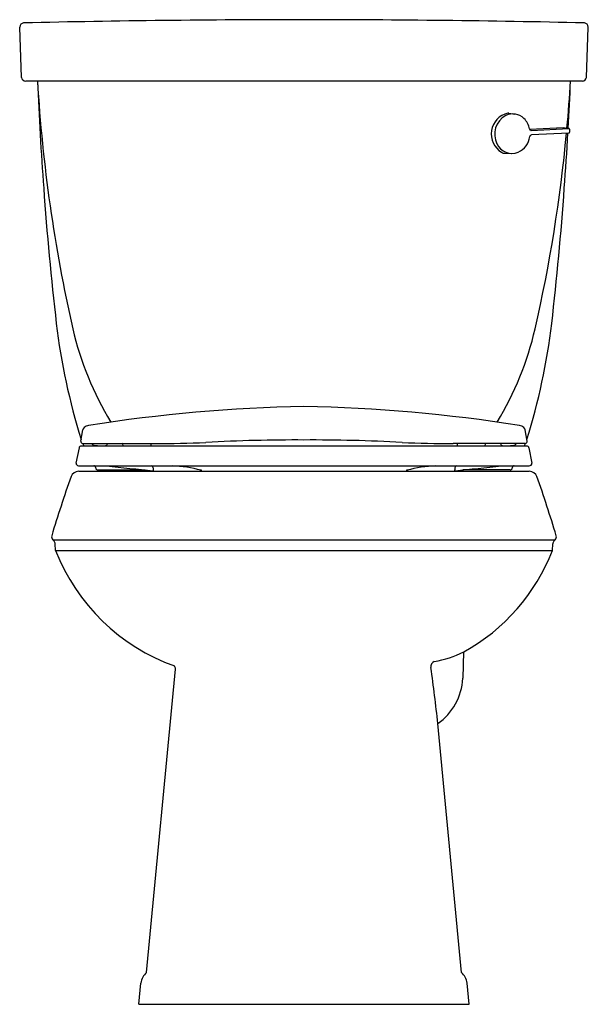
# Model space of a CAD drawing. Units: inches. Extents: x 3265 to 3282.7, y 330 to 360.5.
import ezdxf

# ---------------------------------------------------------------- set-up
doc = ezdxf.new("R2010")
doc.units = ezdxf.units.IN
doc.header["$LTSCALE"] = 0.64311
doc.header["$MEASUREMENT"] = 0
doc.layers.get('0').update_dxf_attribs({"color": 255, "linetype": 'CONTINUOUS'})
doc.layers.get('Defpoints').update_dxf_attribs({"linetype": 'CONTINUOUS'})
doc.styles.get("Standard").update_dxf_attribs({"font": 'txt', "width": 0.8})

msp = doc.modelspace()

# ---------------------------------------------------------------- linework, layer by layer
for p, q in [((3265.103, 358.682), (3265.049, 360.237)), ((3282.598, 358.682), (3282.653, 360.237)), ((3282.468, 358.566), (3265.234, 358.566)), ((3280.189, 357.575), (3280.377, 357.547)), ((3280.839, 357.075), (3281.872, 357.128)), ((3280.886, 357.04), (3282.052, 357.1)), ((3281.872, 357.128), (3282.052, 357.1)), ((3282.072, 357.081), (3282.074, 356.98)), ((3282.055, 356.959), (3280.89, 356.899)), ((3280.071, 356.332), (3280.28, 356.328)), ((3266.943, 347.42), (3267.004, 347.765)), ((3280.759, 347.42), (3280.698, 347.765)), ((3280.748, 347.266), (3266.954, 347.266)), ((3267.002, 347.35), (3269.237, 347.341)), ((3267.002, 347.35), (3267.039, 347.266)), ((3267.758, 347.331), (3267.759, 347.347)), ((3269.108, 347.341), (3269.105, 347.275)), ((3280.699, 347.35), (3278.465, 347.341)), ((3278.594, 347.341), (3278.597, 347.275)), ((3279.943, 347.331), (3279.943, 347.347)), ((3280.7, 347.35), (3280.663, 347.266)), ((3266.886, 347.21), (3266.792, 346.739)), ((3280.816, 347.21), (3280.909, 346.739)), ((3266.872, 346.656), (3280.822, 346.656)), ((3266.875, 346.486), (3280.826, 346.486)), ((3267.468, 346.526), (3268.932, 346.526)), ((3269.178, 346.588), (3269.178, 346.531)), ((3278.524, 346.588), (3278.524, 346.531)), ((3280.234, 346.526), (3278.769, 346.526)), ((3266.113, 344.322), (3266.074, 344.361)), ((3266.074, 344.361), (3281.628, 344.361)), ((3266.162, 344.036), (3266.151, 344.237)), ((3281.54, 344.036), (3281.55, 344.237)), ((3281.588, 344.322), (3281.628, 344.361)), ((3266.162, 344.036), (3281.54, 344.036)), ((3278.794, 340.895), (3278.766, 340.075)), ((3268.974, 330.965), (3269.87, 340.359)), ((3278.727, 330.965), (3277.992, 338.673)), ((3268.735, 329.986), (3268.804, 330.639)), ((3278.967, 329.986), (3278.898, 330.639)), ((3268.735, 329.986), (3278.967, 329.986))]:
    msp.add_line(p, q)
for centre, radius, start, end in [((3265.184, 360.234), 0.135, 95.7587, 178.5794), ((3273.977, -31.553), 392.02, 90.0184, 91.2872), ((3273.725, -31.553), 392.02, 88.7128, 89.9816), ((3282.518, 360.234), 0.135, 1.4206, 84.2413), ((3265.249, 358.716), 0.15, 192.8776, 264.0995), ((3378.431, 363.457), 112.938, 182.48205, 184.16705), ((3312.516, 361.353), 46.999, 183.3997, 192.857), ((3235.186, 361.353), 46.999, 354.8186, 356.6003), ((3169.271, 363.457), 112.938, 356.77483, 357.51795), ((3282.452, 358.716), 0.15, 275.9005, 347.1224), ((3280.308, 356.929), 0.661, 102.7215, 239.1146), ((3280.407, 356.926), 0.655, 118.2768, 207.0421), ((3280.312, 357.053), 0.498, 45.5474, 115.4976), ((3280.177, 357.514), 0.062, 79.1062, 103.9156), ((3280.233, 356.969), 0.614, 10.9033, 45.8604), ((3280.89, 357.093), 0.0547, 188.6467, 247.0105), ((3280.884, 357.086), 0.0459, 250.8981, 273.1477), ((3282.048, 357.076), 0.0244, 10.9264, 81.2391), ((3280.233, 356.925), 0.613, 294.2532, 352.7667), ((3280.906, 356.84), 0.0651, 136.1991, 172.7667), ((3280.892, 356.853), 0.0461, 93.162, 136.1991), ((3235.186, 361.353), 46.999, 347.143, 354.6298), ((3169.271, 363.457), 112.938, 355.83295, 356.70041), ((3282.054, 356.979), 0.02, 272.9907, 3.966), ((3280.291, 356.841), 0.513, 204.4261, 292.2638), ((3280.069, 356.514), 0.182, 236.5071, 270.6914), ((3356.666, 361.594), 91.095, 183.99315, 186.64215), ((3191.036, 361.594), 91.095, 353.35785, 356.00685), ((3285.98, 353.433), 19.94, 186.8415, 197.3946), ((3276.21, 353.088), 9.765, 192.9741, 211.3485), ((3271.491, 353.088), 9.765, 328.6515, 347.0259), ((3261.722, 353.433), 19.94, 342.6054, 353.1585), ((3274.895, 298.891), 49.616, 91.2064, 98.9415), ((3272.806, 298.891), 49.616, 81.0585, 88.7936), ((3267.17, 347.724), 0.171, 111.034, 166.0292), ((3267.28, 347.411), 0.503, 101.0478, 109.9427), ((3280.421, 347.411), 0.503, 70.0573, 78.9522), ((3280.532, 347.724), 0.171, 13.9708, 68.966), ((3266.957, 347.192), 0.0734, 92.3027, 165.8256), ((3267.003, 347.411), 0.0607, 170.5999, 269.5754), ((3267.252, 347.304), 0.0493, 24.6184, 65.7354), ((3267.353, 347.351), 0.0626, 205.1892, 258.0557), ((3267.41, 347.654), 0.371, 259.2073, 264.8642), ((3267.653, 350.108), 2.836, 264.4142, 270.7258), ((3267.686, 347.356), 0.0843, 271.6196, 314.7992), ((3267.696, 347.334), 0.0624, 322.9754, 357.3433), ((3268.202, 347.291), 0.0543, 357.3433, 84.4721), ((3268.392, 347.292), 0.136, 181.5274, 191.2053), ((3269.027, 347.279), 0.0777, 350.0471, 356.9673), ((3269.236, 379.52), 32.179, 270.0019, 272.8129), ((3273.602, 295.669), 51.785, 89.7249, 93.0855), ((3274.099, 295.669), 51.785, 86.9145, 90.2751), ((3278.466, 379.52), 32.179, 267.1871, 269.9981), ((3278.675, 347.279), 0.0777, 183.0327, 189.9529), ((3279.31, 347.292), 0.136, 348.7947, 358.4726), ((3279.5, 347.291), 0.0543, 95.5279, 182.6567), ((3280.006, 347.334), 0.0624, 182.6567, 217.0246), ((3280.015, 347.356), 0.0843, 225.2008, 268.3804), ((3280.049, 350.108), 2.836, 269.2742, 275.5858), ((3280.292, 347.654), 0.371, 275.1358, 280.7927), ((3280.348, 347.351), 0.0626, 281.9443, 334.8108), ((3280.45, 347.304), 0.0493, 114.2646, 155.3816), ((3280.699, 347.411), 0.0607, 270.4246, 9.4001), ((3280.745, 347.192), 0.0734, 14.1744, 87.6973), ((3266.876, 346.74), 0.0833, 180.2174, 267.7048), ((3267.332, 346.586), 0.0712, 2.518, 82.2402), ((3278.165, 437.221), 91.163, 263.42979, 264.34702), ((3269.108, 346.588), 0.07, 0.0583, 77.885), ((3269.451, 341.549), 5.117, 76.237, 86.4043), ((3278.25, 341.549), 5.117, 93.5957, 103.763), ((3269.536, 437.221), 91.163, 275.65298, 276.57021), ((3278.594, 346.588), 0.07, 102.115, 179.9417), ((3280.37, 346.586), 0.0712, 97.7598, 177.482), ((3280.826, 346.74), 0.0833, 267.2484, 359.7826), ((3304.874, 332.789), 40.558, 160.5114, 163.2304), ((3266.886, 346.222), 0.265, 92.2602, 158.2797), ((3267.467, 346.591), 0.0646, 181.8379, 270.3815), ((3269.243, 346.532), 0.0654, 180.1371, 223.6748), ((3270.672, 346.451), 0.0589, 103.6339, 143.1358), ((3270.661, 346.614), 0.105, 268.5862, 281.161), ((3270.664, 346.5), 0.0197, 30.1544, 75.9693), ((3277.038, 346.5), 0.0197, 104.0307, 149.8456), ((3277.041, 346.614), 0.105, 258.839, 271.4138), ((3277.03, 346.451), 0.0589, 36.8642, 76.3661), ((3278.458, 346.532), 0.0654, 316.3252, 359.8629), ((3280.234, 346.591), 0.0646, 269.6185, 358.1621), ((3280.816, 346.222), 0.265, 21.7203, 87.7398), ((3242.827, 332.789), 40.558, 16.7696, 19.4886), ((3266.166, 344.453), 0.13, 163.2567, 224.9958), ((3281.536, 344.453), 0.13, 315.0042, 16.7433), ((3266.022, 344.23), 0.13, 3, 44.9958), ((3281.68, 344.23), 0.13, 135.0042, 177), ((3271.912, 346.269), 6.169, 201.2182, 250.4123), ((3275.872, 346.219), 6.074, 298.7606, 338.939), ((3277.459, 343.459), 2.891, 278.4675, 297.5054), ((3277.964, 340.429), 0.188, 114.9343, 187.1085), ((3269.721, 340.373), 0.149, 354.3865, 34.3246), ((3242.429, 335.154), 35.737, 5.6519, 8.4502), ((3276.955, 340.16), 1.812, 304.8808, 357.3068), ((3269.3, 330.587), 0.499, 130.7271, 174.0109), ((3278.402, 330.587), 0.499, 5.9891, 49.2729)]:
    msp.add_arc(centre, radius, start, end)

# ---------------------------------------------------------------- texts
at = {"layer": 'Defpoints'}
for tag, p, s in [('MODELNUMBER', (3273.851, 329.985), 'K-3888-RA'), ('TRADENAME', (3273.851, 329.983), 'CIMARRON'), ('PRODUCT', (3273.851, 329.982), 'TOILET')]:
    msp.add_attdef(tag, p, s, height=0.001, dxfattribs=at)

doc.saveas('drawing.dxf')
